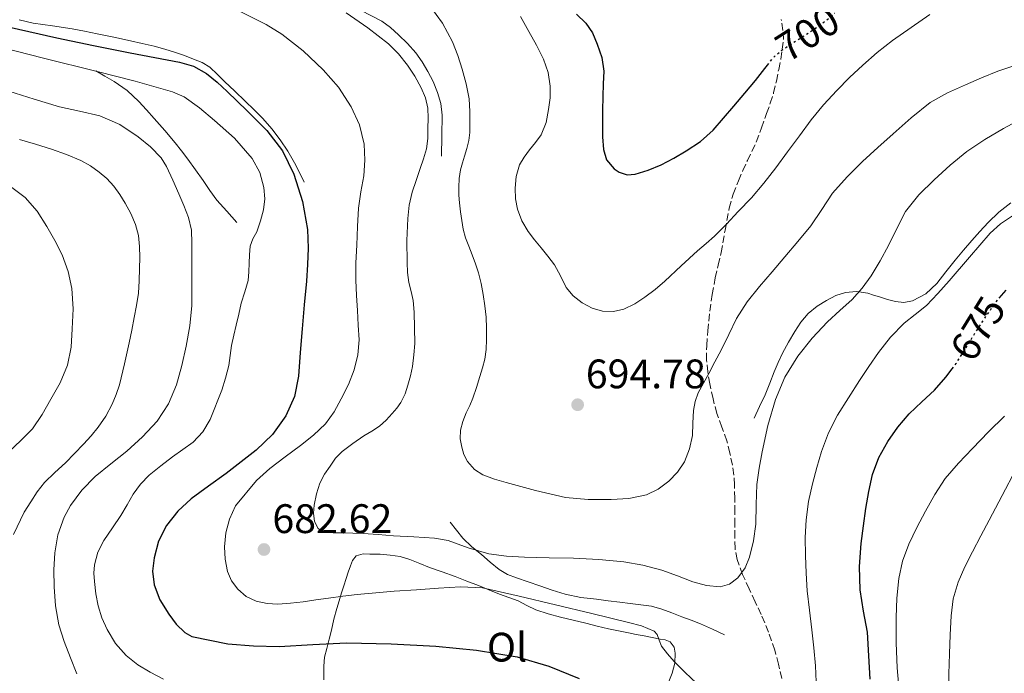
# Model space of a CAD drawing. Units: metres. Extents: x 556395 to 559871, y 4714782 to 4717123.
# Drawn here: x 558225 to 558465, y 4714995 to 4715154 of the extents above; entities that cross this region are included whole.
import ezdxf
from ezdxf.enums import TextEntityAlignment as Align

# ---------------------------------------------------------------- set-up
doc = ezdxf.new("R2010")
doc.units = ezdxf.units.M
doc.header["$MEASUREMENT"] = 0
doc.linetypes.add('DGN Style 3', pattern=[2.435891, 1.739922, -0.695969])
doc.linetypes.add('DGN Style 5', pattern=[1.217945, 0.521977, -0.695969])
for name, color, linetype, lineweight in [('Cauce lineal', 142, 'Continuous', 13), ('Cota de curva de nivel directora', 7, 'Continuous', 0), ('Cota de punto acotado terreno', 7, 'Continuous', 0), ('Curva de nivel directora', 30, 'Continuous', 30), ('Curva de nivel directora no vista', 30, 'DGN Style 5', 30), ('Curva de nivel intermedia', 30, 'Continuous', 0), ('Etiqueta de uso rústico', 92, 'Continuous', 0), ('Línea  de bancal', 1, 'Continuous', 13), ('Línea de cambio de uso (parcela vista)', 92, 'Continuous', 0), ('Punto acotado terreno (símbolo)', 7, 'Continuous', 0), ('Senda', 7, 'DGN Style 3', 0)]:
    doc.layers.add(name, color=color, linetype=linetype, lineweight=lineweight)
doc.styles.add('Style-Arial', font='arial.ttf')

# ---------------------------------------------------------------- blocks, each defined once
blk = doc.blocks.new('5PATER')
at = {"layer": 'Cauce lineal', "linetype": 'Continuous', "lineweight": 0}
h = blk.add_hatch(color=51, dxfattribs=at)
edge = h.paths.add_edge_path()
edge.add_ellipse((0, 0), major_axis=(-0.11, -0.111), ratio=0.999422, start_angle=0, end_angle=360)

msp = doc.modelspace()

# ---------------------------------------------------------------- linework, layer by layer
at = {"layer": 'Curva de nivel directora', "color": 30, "linetype": 'Continuous', "lineweight": 30, "flags": 128}
for points, elevation in [([(558360.52, 4715155.68), (558362.83, 4715153.49), (558364.48, 4715151.13), (558365.61, 4715148.4), (558366.7, 4715145.15), (558367.16, 4715141.83), (558367.07, 4715138.72), (558366.97, 4715135.62), (558366.9, 4715132.28), (558366.84, 4715128.95), (558366.89, 4715125.85), (558367.11, 4715122.76), (558367.83, 4715120.24), (558369.69, 4715118.04), (558370.95, 4715117.21), (558372.9, 4715116.63), (558374.81, 4715116.76), (558378.01, 4715117.71), (558381.18, 4715119.06), (558384.25, 4715120.67), (558387.19, 4715122.42), (558390.68, 4715124.7), (558393.77, 4715127.43), (558396.28, 4715130.38), (558398.78, 4715133.33), (558401.45, 4715136.44), (558404.12, 4715139.55), (558406.34, 4715142.46), (558407.01, 4715143.29)], 700), ([(558220.51, 4715153), (558227.34, 4715151.43), (558234.19, 4715149.94), (558243.1, 4715148.09), (558252.03, 4715146.25), (558258, 4715145.1), (558263.98, 4715143.97), (558267.42, 4715142.99), (558270.57, 4715141.27), (558273.16, 4715139.11), (558275.61, 4715136.84), (558280.49, 4715132.2), (558285.24, 4715127.4), (558289.01, 4715122.45), (558291.78, 4715116.77), (558293.94, 4715110.09), (558295.11, 4715103.34), (558295.27, 4715098.79), (558295.14, 4715094.77), (558294.87, 4715090.76), (558294.34, 4715084.95), (558293.8, 4715079.14), (558293.36, 4715073.38), (558292.92, 4715067.62), (558291.94, 4715062.69), (558289.85, 4715057.99), (558286.62, 4715053.44), (558282.66, 4715049.67), (558279.01, 4715046.8), (558275.32, 4715043.99), (558271.07, 4715040.88), (558266.82, 4715037.77), (558263.59, 4715034.82), (558260.81, 4715031.29), (558258.89, 4715027.5), (558257.8, 4715023.49), (558257.44, 4715020.2), (558257.83, 4715016.92), (558259.24, 4715013.21), (558261.38, 4715009.73), (558263.2, 4715007.33), (558265.28, 4715005.32), (558266.98, 4715004.34), (558275.78, 4715002.55), (558281.99, 4715002.1), (558288.2, 4715001.92), (558296.39, 4715002.39), (558304.58, 4715002.82), (558315.46, 4715002.59), (558326.34, 4715001.97), (558336.27, 4715001.05), (558346.14, 4714999.38), (558353.79, 4714997.08), (558361.24, 4714994.12)], 675), ([(558463.34, 4715086.58), (558465.03, 4715088.58)], 675), ([(558431.96, 4714993.97), (558431.62, 4714999.67), (558431.29, 4715005.38), (558430.38, 4715010.53), (558429.5, 4715015.68), (558429.39, 4715021.32), (558429.8, 4715026.96), (558430.33, 4715031.21), (558430.95, 4715035.44), (558431.64, 4715039.59), (558432.52, 4715043.71), (558434.06, 4715047.85), (558436.28, 4715051.73), (558438.7, 4715055.23), (558441.42, 4715058.47), (558444.54, 4715061.36), (558447.64, 4715064.26), (558450.4, 4715067.4), (558451.92, 4715069.43)], 675)]:
    msp.add_lwpolyline(points, dxfattribs=dict(at, elevation=elevation))
at = {"layer": 'Curva de nivel directora no vista', "color": 30, "linetype": 'DGN Style 5', "lineweight": 30, "flags": 128}
for points, elevation in [([(558407.01, 4715143.29), (558408.63, 4715145.33), (558410.29, 4715146.77), (558412.11, 4715148), (558414.26, 4715149.37), (558416.41, 4715150.74), (558419.21, 4715152.65), (558421.93, 4715154.67), (558423.34, 4715155.91)], 700), ([(558451.92, 4715069.43), (558452.9, 4715070.75), (558455.19, 4715074.41), (558457.46, 4715078.08), (558459.86, 4715081.76), (558462.34, 4715085.39), (558463.34, 4715086.58)], 675)]:
    msp.add_lwpolyline(points, dxfattribs=dict(at, elevation=elevation))
at = {"layer": 'Curva de nivel intermedia', "color": 30, "linetype": 'Continuous', "lineweight": 0, "flags": 128}
for points, elevation in [([(558220.43, 4715175.75), (558227.38, 4715172.35), (558234.47, 4715169.24), (558243.87, 4715166.12), (558253.42, 4715163.51), (558261.45, 4715161.66), (558269.5, 4715159.8), (558277.45, 4715156.98), (558285.07, 4715153.14), (558288.85, 4715150.77), (558294.08, 4715146.73), (558298.97, 4715142.13), (558302.66, 4715137.89), (558305.74, 4715133.14), (558307.8, 4715128.72), (558308.91, 4715124.08), (558309.08, 4715120.2), (558308.81, 4715116.32)], 680), ([(558324.92, 4715157.72), (558327.93, 4715153.49), (558330.38, 4715148.95), (558331.69, 4715145.65), (558332.76, 4715142.28), (558333.74, 4715138.72), (558334.43, 4715135.11), (558334.64, 4715132.02), (558334.63, 4715128.93), (558334.63, 4715126.92), (558334.38, 4715124.92), (558333.86, 4715123.03), (558333.32, 4715121.17), (558332.83, 4715119.49), (558332.35, 4715117.8), (558332, 4715115.7), (558331.93, 4715113.57), (558331.96, 4715111.66), (558332.09, 4715109.75), (558332.33, 4715107.63), (558332.63, 4715105.52), (558333.01, 4715103.39), (558333.56, 4715101.3), (558334.37, 4715099.23), (558335.21, 4715097.17), (558335.99, 4715094.99), (558336.7, 4715092.77), (558337.35, 4715090.14), (558337.86, 4715087.48), (558338.29, 4715084.75), (558338.58, 4715082.02), (558338.69, 4715079.28), (558338.65, 4715076.53), (558338.56, 4715074.15), (558338.25, 4715071.78), (558337.69, 4715069.63), (558337.05, 4715067.52), (558336.22, 4715064.9), (558335.34, 4715062.31), (558334.57, 4715060.5), (558333.75, 4715058.71), (558332.94, 4715056.61), (558332.3, 4715054.48), (558332.22, 4715052.44), (558332.63, 4715050.37), (558333.18, 4715048.59), (558334.07, 4715046.9), (558335.71, 4715044.98), (558337.75, 4715043.65), (558340.58, 4715042.61), (558343.46, 4715041.75), (558350.61, 4715039.8), (558357.85, 4715038.16), (558363.4, 4715037.63), (558368.97, 4715037.65), (558373.27, 4715037.92), (558377.54, 4715038.79), (558380.44, 4715040.13), (558383.02, 4715042.13), (558385.15, 4715044.31), (558386.79, 4715046.83), (558388.03, 4715049.96), (558388.73, 4715053.19), (558388.85, 4715056.24), (558389, 4715059.28), (558389.41, 4715061.48), (558390.17, 4715063.57), (558391.45, 4715065.95), (558392.73, 4715068.32), (558394.22, 4715071.14), (558395.7, 4715073.95), (558397.57, 4715077.81), (558399.46, 4715081.65), (558402.04, 4715085.7), (558405.02, 4715089.46), (558408.1, 4715093.04), (558411.18, 4715096.63), (558414.37, 4715100.4), (558417.54, 4715104.19), (558420.2, 4715108.16), (558422.84, 4715112.15), (558426.34, 4715116.13), (558430.11, 4715119.87), (558433.8, 4715123.26)], 690), ([(558433.8, 4715123.26), (558437.55, 4715126.59), (558441.96, 4715130.49), (558446.6, 4715134.15), (558450.78, 4715136.51), (558455.16, 4715138.47), (558459.08, 4715140.2), (558463.05, 4715141.79), (558468.14, 4715143.5), (558473.24, 4715145.17), (558478.46, 4715146.97), (558483.63, 4715148.94), (558485.91, 4715150.41), (558488.14, 4715152), (558490.79, 4715153.38), (558493.5, 4715154.66), (558496.46, 4715155.77), (558499.43, 4715156.9)], 690), ([(558304.55, 4715155.96), (558309.79, 4715152.37), (558314.81, 4715148.44), (558317.28, 4715146.01), (558319.45, 4715143.28), (558321.23, 4715140.62), (558322.75, 4715137.78), (558323.8, 4715135.33), (558324.39, 4715132.79), (558324.49, 4715130.34), (558324.43, 4715127.89), (558324.38, 4715125.4), (558324.06, 4715122.93), (558323.32, 4715120.5), (558322.52, 4715118.1), (558321.55, 4715115.26), (558320.6, 4715112.4), (558319.88, 4715109.23), (558319.53, 4715105.99), (558319.28, 4715100.62), (558319.34, 4715095.25), (558319.49, 4715092.82), (558319.78, 4715090.39), (558320.36, 4715088.22), (558320.84, 4715086.05), (558321.05, 4715083.23), (558321.27, 4715075.57), (558320.96, 4715072.8), (558320.65, 4715070.02), (558320.2, 4715067.74), (558319.56, 4715065.49), (558318.85, 4715063.32), (558317.86, 4715061.25), (558316.86, 4715059.85), (558315.72, 4715058.55), (558314.26, 4715056.93), (558312.66, 4715055.48), (558310.77, 4715054.26), (558308.84, 4715053.09), (558306.16, 4715051.3), (558303.56, 4715049.35), (558301.98, 4715047.67), (558300.62, 4715045.78), (558299.28, 4715043.78), (558298.14, 4715041.64), (558297.29, 4715039), (558296.79, 4715036.31), (558296.57, 4715034.31), (558296.82, 4715032.31), (558297.73, 4715030.63), (558298.42, 4715030.02), (558299.24, 4715029.73), (558301.41, 4715029.58), (558303.58, 4715029.51), (558306.12, 4715029.44), (558308.66, 4715029.35), (558312.35, 4715029.11), (558316.04, 4715028.85), (558321.02, 4715028.57), (558325.99, 4715028.28)], 685), ([(558346.9, 4715155.07), (558348.92, 4715151.48), (558350.79, 4715148.17), (558352.54, 4715144.76), (558353.63, 4715141.52), (558354.11, 4715138.18), (558354.11, 4715135.32), (558353.77, 4715132.45), (558353.18, 4715129.32), (558351.99, 4715126.36), (558350.57, 4715124.47), (558349.1, 4715122.68), (558347.83, 4715120.92), (558346.68, 4715119.01), (558345.84, 4715116.19), (558345.66, 4715113.32), (558345.73, 4715110.79), (558346.2, 4715108.28), (558347.24, 4715105.4), (558348.78, 4715102.82), (558350.37, 4715100.83), (558351.96, 4715098.84), (558353.58, 4715096.79), (558355.19, 4715094.74), (558356.65, 4715092.03), (558358.04, 4715089.24), (558359.78, 4715087.18), (558361.94, 4715085.44), (558364.37, 4715084.16), (558366.9, 4715083.46), (558369.52, 4715083.33), (558372.1, 4715083.94), (558374.75, 4715085.23), (558377.19, 4715086.83), (558379.65, 4715088.74), (558382.02, 4715090.74), (558385.99, 4715094.44), (558389.96, 4715098.13), (558392.05, 4715099.89), (558394.12, 4715101.68), (558397.05, 4715104.63), (558399.9, 4715107.65), (558403.11, 4715111.02), (558406.15, 4715114.55), (558409.02, 4715118.34), (558411.85, 4715122.16), (558414.75, 4715126.08), (558417.66, 4715130), (558420.66, 4715133.66), (558423.88, 4715137.14), (558426.97, 4715140.25), (558430.17, 4715143.23), (558433.69, 4715146.36), (558437.39, 4715149.27), (558446.46, 4715155.57)], 695), ([(558260.11, 4714993.94), (558256.84, 4714995.64), (558253.84, 4714997.47), (558251.06, 4714999.69), (558248.44, 4715002.65), (558246.39, 4715006.04), (558245.12, 4715008.85), (558244.22, 4715011.77), (558243.65, 4715014.73), (558243.3, 4715017.7), (558243.19, 4715019.74), (558243.34, 4715021.78), (558244.16, 4715024.83), (558245.58, 4715027.67), (558247.68, 4715030.74), (558249.77, 4715033.77), (558251.25, 4715036.35), (558252.76, 4715038.93), (558254.54, 4715041.38), (558256.65, 4715043.56), (558259.43, 4715045.82), (558262.28, 4715047.99), (558264.81, 4715049.77), (558267.34, 4715051.59), (558269.71, 4715054.1), (558271.48, 4715057.11), (558274.28, 4715064.2), (558275.22, 4715067.18), (558275.99, 4715070.2), (558276.31, 4715072.66), (558276.65, 4715075.12), (558277.22, 4715077.6), (558277.8, 4715080.07), (558278.39, 4715082.74), (558278.98, 4715085.41), (558279.91, 4715088.13), (558280.68, 4715090.87), (558280.85, 4715092.99), (558280.97, 4715095.11), (558281.04, 4715097.17), (558281.16, 4715099.24), (558281.86, 4715101.03), (558282.79, 4715102.77), (558283.71, 4715105.41), (558284.46, 4715108.08), (558284.75, 4715110.78), (558284.52, 4715113.49), (558283.55, 4715117.16), (558281.7, 4715120.58), (558277.38, 4715125.54), (558272.51, 4715129.81), (558268.9, 4715132.86), (558265.13, 4715135.54), (558262.33, 4715136.76), (558253.19, 4715139.35), (558244.01, 4715141.72), (558230.96, 4715144.98), (558217.91, 4715148.26)], 670), ([(558222.49, 4715136.93), (558228.63, 4715135.03), (558234.78, 4715133.17), (558239.69, 4715132.05), (558244.62, 4715130.93), (558249.45, 4715128.82), (558253.93, 4715125.81), (558256.95, 4715123.42), (558259.56, 4715120.71), (558260.87, 4715118.6), (558262.39, 4715115.29), (558263.83, 4715111.96), (558265.06, 4715109.13), (558266.2, 4715106.25), (558266.88, 4715103.13), (558267.02, 4715099.96), (558267.02, 4715096.72), (558267.02, 4715093.48), (558267.01, 4715089.15), (558266.98, 4715084.82), (558266.52, 4715079.85), (558265.62, 4715074.9), (558264.6, 4715070.2), (558263.24, 4715065.57), (558261.31, 4715060.94), (558258.55, 4715056.71), (558255.01, 4715052.87), (558251.19, 4715049.37)], 665), ([(558325.99, 4715028.28), (558329.35, 4715027.64), (558334.24, 4715025.88), (558339.22, 4715024.45), (558343.54, 4715023.9), (558347.88, 4715023.59), (558353.87, 4715023.48), (558359.86, 4715023.38), (558365.96, 4715023.06), (558372.06, 4715022.5), (558376.71, 4715021.67), (558381.29, 4715020.45), (558385.08, 4715019.08), (558388.84, 4715017.62), (558392.16, 4715016.75), (558395.53, 4715016.45), (558397.76, 4715017.06), (558399.78, 4715018.61), (558401.61, 4715021), (558402.66, 4715023.65), (558403.61, 4715027.61), (558404.15, 4715031.62), (558404.23, 4715036.45), (558404.41, 4715041.27), (558404.97, 4715045.27), (558405.69, 4715049.25), (558407.11, 4715055.64), (558408.92, 4715061.94), (558411.24, 4715067.43), (558414.39, 4715072.51), (558417.84, 4715076.86), (558421.59, 4715080.88), (558424.6, 4715083.59), (558427.58, 4715086.32), (558430.04, 4715089.07), (558432.23, 4715092.05), (558434.42, 4715095.69), (558436.47, 4715099.39), (558438.47, 4715103.56), (558440.59, 4715107.68), (558443.79, 4715111.75), (558447.51, 4715115.39), (558451.4, 4715118.98), (558455.51, 4715122.29), (558459.89, 4715125.19), (558464.41, 4715127.86), (558469.65, 4715130.68)], 685), ([(558225.06, 4715125.17), (558228.98, 4715124.03), (558232.87, 4715122.82), (558236.48, 4715121.54), (558240.01, 4715120.05), (558242.32, 4715118.8), (558244.47, 4715117.27), (558246.34, 4715115.67), (558248.01, 4715113.86), (558249.5, 4715111.84), (558250.82, 4715109.7), (558252.2, 4715107.18), (558253.32, 4715104.52), (558254.03, 4715101.88), (558254.31, 4715099.19), (558254.33, 4715096.52), (558254.28, 4715093.85), (558254.23, 4715090.82), (558254.01, 4715087.8), (558253.53, 4715084.86), (558252.97, 4715081.94), (558252.37, 4715078.86), (558251.77, 4715075.78), (558250.65, 4715070.65), (558249.38, 4715065.54), (558248.6, 4715063.15)], 660), ([(558308.81, 4715116.32), (558308.12, 4715112.43), (558307.54, 4715108.52), (558307.29, 4715104), (558307.1, 4715099.48), (558306.9, 4715095.21), (558306.87, 4715090.95), (558307.05, 4715087.28), (558307.26, 4715083.62), (558307.46, 4715080.03), (558307.66, 4715076.44), (558307.41, 4715072.79)], 680), ([(558222.5, 4715049.21), (558225.41, 4715051.96), (558228.25, 4715054.81), (558230.63, 4715058.3), (558232.71, 4715062.01), (558234.94, 4715066.03), (558236.78, 4715070.28), (558237.65, 4715074.69), (558237.93, 4715079.14), (558238.11, 4715084.05), (558237.85, 4715088.95), (558236.96, 4715093.12), (558235.45, 4715097.16), (558233.72, 4715100.66), (558231.77, 4715104.02), (558229.36, 4715107.73), (558226.46, 4715111.09), (558222.23, 4715114.25)], 655), ([(558418.85, 4714993.31), (558418.68, 4714997.19), (558418.26, 4715001.56), (558417.8, 4715005.92), (558417.23, 4715010.7), (558416.68, 4715015.47), (558416.39, 4715019.77), (558416.26, 4715024.07), (558416.2, 4715028.39), (558416.38, 4715032.72), (558416.99, 4715037.13), (558417.94, 4715041.49), (558418.96, 4715045.42), (558420.17, 4715049.3), (558421.85, 4715053.84), (558424.01, 4715058.16), (558426.67, 4715062.4), (558429.4, 4715066.58), (558431.67, 4715070), (558433.98, 4715073.39), (558436.92, 4715077.13), (558440.22, 4715080.56), (558442.95, 4715082.66), (558445.64, 4715084.79), (558448.44, 4715087.77), (558451.19, 4715090.8), (558456.16, 4715096.61), (558461.19, 4715102.4), (558463.64, 4715104.65), (558467.77, 4715107.45)], 680), ([(558307.41, 4715072.79), (558306.49, 4715069.19), (558305.07, 4715065.59), (558303.35, 4715062.15), (558301.65, 4715058.95), (558299.53, 4715056.04), (558296.57, 4715053.3), (558293.43, 4715050.8), (558289.69, 4715048), (558285.96, 4715045.17), (558282.69, 4715042.23), (558277.63, 4715036.1), (558276.12, 4715032.88), (558275.24, 4715029.53), (558274.94, 4715026.16), (558275.07, 4715023.17), (558275.7, 4715020.16), (558276.65, 4715017.87), (558278.15, 4715015.81), (558280.25, 4715014.04), (558282.68, 4715012.93), (558285.31, 4715012.33), (558287.94, 4715012.21), (558291.01, 4715012.44), (558294.07, 4715012.77), (558297.17, 4715013.23), (558300.26, 4715013.67), (558303.72, 4715014.12), (558307.19, 4715014.53), (558311.71, 4715014.95), (558316.23, 4715015.32), (558321.62, 4715015.71), (558327.02, 4715016.05), (558332.37, 4715016.44), (558337.69, 4715016.15), (558346.61, 4715014.18), (558355.46, 4715012.04), (558364.31, 4715009.91), (558373.16, 4715007.76), (558376.39, 4715006.96), (558379.48, 4715005.59), (558380.14, 4715004.86), (558380.65, 4715003.41), (558381.26, 4715002.02), (558382.72, 4715000.09), (558384.31, 4714998.24), (558386.99, 4714995.55), (558389.75, 4714992.95)], 680), ([(558248.6, 4715063.15), (558247.59, 4715060.84), (558246.07, 4715057.95), (558244.23, 4715055.27), (558242.48, 4715053.15), (558240.65, 4715051.11), (558238.48, 4715048.83), (558236.3, 4715046.58), (558233.7, 4715044.21), (558231.14, 4715041.78), (558229.38, 4715039.51), (558227.82, 4715037.08), (558226.26, 4715034.56), (558223.63, 4715029.13)], 660), ([(558464.68, 4715057.95), (558460.72, 4715054.08), (558456.87, 4715050.08)], 670), ([(558251.19, 4715049.37), (558247.34, 4715046.33), (558243.48, 4715043.25), (558240.22, 4715039.92), (558237.46, 4715036.16), (558235.93, 4715033.37), (558234.38, 4715029.09), (558233.67, 4715024.69), (558233.46, 4715020.56), (558233.53, 4715016.44), (558233.81, 4715011.77), (558234.62, 4715007.14), (558235.95, 4715003.09), (558237.48, 4714999.14), (558239.05, 4714995.24)], 665), ([(558456.87, 4715050.08), (558453.43, 4715046.5), (558450.18, 4715042.74), (558447.66, 4715038.88), (558445.43, 4715034.83), (558443.3, 4715030.87), (558441.34, 4715026.8), (558439.87, 4715022.69), (558438.98, 4715018.43), (558438.46, 4715013.69), (558438.26, 4715008.95), (558438.28, 4715002.82), (558438.55, 4714996.71), (558439.14, 4714990.15)], 670), ([(558454.58, 4714953.6), (558454.32, 4714958.03), (558453.91, 4714962.45), (558453.3, 4714967.07), (558452.66, 4714971.68), (558452.17, 4714976.17), (558451.72, 4714980.67), (558451.25, 4714985.58), (558451.02, 4714990.5), (558451.11, 4714995.29), (558451.29, 4715000.08), (558451.46, 4715004.72), (558451.67, 4715009.36), (558452.17, 4715013.5), (558453.35, 4715017.52), (558455.02, 4715021.3), (558456.87, 4715024.96), (558458.91, 4715028.79), (558460.94, 4715032.63), (558463.24, 4715037.12), (558468.24, 4715046.47)], 665)]:
    msp.add_lwpolyline(points, dxfattribs=dict(at, elevation=elevation))
at = {"layer": 'Línea  de bancal', "color": 1, "linetype": 'Continuous', "lineweight": 13}
for points in [[(558307.98, 4715156.61, 687.5), (558313.19, 4715153.94, 688.02), (558315.33, 4715152.43, 688.26), (558317.29, 4715150.66, 688.49), (558319.46, 4715148.54, 688.6), (558321.46, 4715146.25, 688.58), (558323, 4715144.05, 688.59), (558324.36, 4715141.75, 688.6), (558325.66, 4715139.27, 688.64), (558326.74, 4715136.66, 688.68), (558327.56, 4715133.91, 688.69), (558327.86, 4715131.1, 688.7), (558327.78, 4715126.11, 688.75), (558327.7, 4715121.13, 688.81)], [(558224.97, 4715154.28, 677.51), (558228.39, 4715153.48, 677.67), (558233.14, 4715152.81, 677.87), (558237.89, 4715152.14, 678.04), (558240.92, 4715151.54, 678.12), (558243.94, 4715150.92, 678.17), (558248.01, 4715150.07, 678.2), (558252.09, 4715149.21, 678.18), (558254.96, 4715148.56, 678.08), (558257.81, 4715147.87, 677.82), (558260.44, 4715147.16, 677.45), (558263.03, 4715146.38, 677.03), (558265.22, 4715145.61, 676.64), (558267.38, 4715144.76, 676.25), (558269.48, 4715143.93, 675.96), (558271.41, 4715142.76, 675.77), (558273.21, 4715141.03, 675.63), (558274.95, 4715139.27, 675.58), (558277.47, 4715136.92, 675.59), (558279.99, 4715134.55, 675.61), (558282.15, 4715132.44, 675.61), (558284.26, 4715130.26, 675.61), (558286.47, 4715127.76, 675.62), (558288.5, 4715125.1, 675.62), (558290.35, 4715122.36, 675.62), (558291.97, 4715119.5, 675.56), (558293.16, 4715117.14, 675.48), (558294.34, 4715114.78, 675.4)], [(558243.62, 4715141.91, 671.43), (558245.88, 4715140.62, 670.98), (558248.13, 4715139.32, 670.54), (558251.27, 4715137.12, 670.05), (558254.09, 4715134.46, 669.77), (558255.98, 4715132.41, 669.63), (558257.83, 4715130.33, 669.54), (558260.43, 4715127.37, 669.54), (558262.97, 4715124.36, 669.54), (558264.51, 4715122.4, 669.3), (558266, 4715120.39, 669.08), (558267.87, 4715117.83, 669.16), (558269.73, 4715115.26, 669.24), (558271.34, 4715112.81, 669.22), (558273.08, 4715110.46, 669.22), (558275.51, 4715107.74, 669.32), (558277.94, 4715105.03, 669.42)], [(558403.75, 4715057.43, 687.35), (558405.08, 4715060.28, 687.54), (558406.4, 4715063.13, 687.72), (558407.55, 4715065.9, 687.8), (558408.63, 4715068.71, 687.85), (558409.6, 4715070.97, 687.98), (558410.63, 4715073.21, 688.09), (558412.07, 4715075.91, 688.15), (558413.65, 4715078.53, 688.22), (558415.13, 4715080.79, 688.28), (558416.92, 4715082.9, 688.34), (558419.09, 4715084.66, 688.37), (558421.36, 4715086.07, 688.22), (558423.63, 4715087.25, 687.29), (558425.97, 4715087.99, 686.14), (558428.67, 4715088.23, 685.54), (558431.4, 4715087.83, 684.89), (558432.82, 4715087.37, 684.33), (558434.24, 4715086.9, 683.77), (558436.16, 4715086.32, 683.08), (558438.1, 4715085.77, 682.66), (558440.18, 4715085.53, 682.59), (558442.28, 4715085.96, 682.57), (558445.49, 4715087.7, 682.54), (558448.15, 4715090.17, 682.5), (558450.41, 4715093.01, 682.39), (558452.66, 4715095.85, 682.26), (558454.68, 4715098.26, 682.22), (558456.71, 4715100.66, 682.22), (558458.64, 4715102.85, 682.28), (558460.63, 4715105, 682.33), (558463.3, 4715107.51, 682.34), (558466.18, 4715109.8, 682.34)], [(558329.81, 4715032.12, 686.79), (558331.35, 4715030.18, 686.44), (558332.88, 4715028.23, 686.09), (558335.07, 4715026.13, 685.48), (558337.46, 4715024.25, 684.81), (558339.58, 4715022.43, 684.34), (558341.78, 4715020.63, 683.96), (558343.8, 4715019.43, 683.78), (558345.97, 4715018.58, 683.62), (558348.8, 4715017.63, 683.06), (558351.64, 4715016.68, 682.65), (558354.67, 4715015.64, 682.72), (558357.78, 4715014.62, 682.86), (558361.59, 4715013.83, 683.01), (558365.4, 4715013.38, 683.24), (558368.24, 4715013.02, 683.54), (558371.08, 4715012.66, 683.86), (558373.64, 4715012.35, 684.11), (558376.21, 4715012.04, 684.34), (558378.8, 4715011.67, 684.58), (558381.33, 4715011, 684.79), (558383.73, 4715010.08, 684.93), (558386.13, 4715009.14, 684.94), (558388.45, 4715008.3, 684.85), (558390.74, 4715007.4, 684.74), (558393.66, 4715006.09, 684.58), (558396.58, 4715004.77, 684.42)]]:
    msp.add_polyline3d(points, dxfattribs=at)
at = {"layer": 'Línea de cambio de uso (parcela vista)', "color": 92, "linetype": 'Continuous', "lineweight": 0}
msp.add_polyline3d([(558299.07, 4714993.78, 673.37), (558299.08, 4714997.08, 674.55), (558299.3, 4714999.28, 675.43), (558299.8, 4715001.45, 676.3), (558300.36, 4715003.66, 677.01), (558300.93, 4715005.86, 677.7), (558301.57, 4715008.51, 678.67), (558302.26, 4715011.16, 679.62), (558302.84, 4715013.04, 680.23), (558303.43, 4715014.92, 680.81), (558303.97, 4715016.67, 681.3), (558304.52, 4715018.42, 681.8), (558305.04, 4715019.98, 682.36), (558305.6, 4715021.51, 682.95), (558306.05, 4715022.78, 683.37), (558306.96, 4715023.91, 683.72), (558308.63, 4715024.45, 683.98), (558310.32, 4715024.39, 684.04), (558312.8, 4715024.35, 683.91), (558315.25, 4715024.15, 683.53), (558317.66, 4715023.75, 682.76), (558320, 4715023.08, 682.07), (558322.41, 4715022.1, 681.74), (558324.82, 4715021.13, 681.42), (558327.92, 4715020.04, 680.87), (558331.03, 4715018.92, 680.41), (558333.86, 4715017.82, 680.14), (558336.69, 4715016.7, 679.9), (558339.24, 4715015.66, 679.68), (558341.8, 4715014.62, 679.46), (558344.1, 4715013.78, 679.22), (558346.4, 4715012.97, 678.98), (558348.51, 4715011.9, 678.92), (558350.63, 4715010.84, 678.97), (558353.63, 4715009.83, 679.07), (558356.68, 4715009, 679.22), (558359.73, 4715008.28, 679.48), (558362.79, 4715007.56, 679.72), (558365.55, 4715006.88, 679.84), (558368.32, 4715006.22, 679.96), (558370.74, 4715005.7, 680.11), (558373.17, 4715005.22, 680.26), (558375.1, 4715004.85, 680.39), (558377.03, 4715004.47, 680.55), (558378.97, 4715004.08, 680.79), (558380.92, 4715003.69, 681.05), (558382.15, 4715003.53, 681.19), (558383.36, 4715003.06, 681.32), (558384.32, 4715001.77, 681.35), (558384.58, 4715000.26, 681.14), (558384.46, 4714997.84, 680.41), (558383.84, 4714995.43, 679.62), (558383.02, 4714993.36, 679.17)], dxfattribs=at)
at = {"layer": 'Senda', "color": 7, "linetype": 'DGN Style 3', "lineweight": 0}
msp.add_polyline3d([(558410.52, 4714994.13, 682.76), (558409.67, 4714997.57, 683.22), (558408.79, 4715001, 683.54), (558407.25, 4715005.39, 683.79), (558405.46, 4715009.69, 684.07), (558404, 4715012.8, 684.44), (558402.53, 4715015.89, 684.87), (558400.96, 4715019.41, 685.4), (558399.62, 4715023.03, 685.93), (558399.12, 4715025.71, 686.31), (558399.03, 4715028.44, 686.7), (558399.03, 4715031.47, 686.95), (558399.03, 4715034.49, 687.16), (558399.02, 4715037.86, 687.83), (558399.01, 4715041.22, 688.39), (558398.83, 4715043.6, 688.5), (558398.45, 4715045.97, 688.6), (558397.88, 4715048.95, 688.7), (558397.14, 4715051.88, 688.84), (558395.91, 4715055.22, 689.18), (558394.68, 4715058.55, 689.61), (558393.75, 4715062.15, 690.02), (558392.98, 4715065.77, 690.46), (558392.46, 4715068.66, 690.93), (558392.18, 4715071.57, 691.43), (558392.22, 4715075.1, 691.93), (558392.47, 4715078.63, 692.42), (558392.7, 4715081.03, 692.84), (558392.98, 4715083.43, 693.26), (558393.58, 4715087.5, 693.57), (558394.31, 4715091.56, 693.91), (558395, 4715094.63, 694.5), (558395.72, 4715097.69, 695.08), (558396.68, 4715103.11, 695.97), (558397.68, 4715108.52, 696.87), (558398.66, 4715111.89, 697.5), (558399.93, 4715115.16, 698.14), (558401.01, 4715117.62, 698.66), (558402.13, 4715120.09, 698.94), (558403.23, 4715122.33, 698.94), (558404.28, 4715124.58, 698.94), (558405.58, 4715128.01, 698.94), (558406.79, 4715131.51, 698.94), (558407.68, 4715134.01, 699.14), (558408.49, 4715136.53, 699.45), (558409.16, 4715139.38, 699.62), (558409.73, 4715142.25, 699.8), (558410.25, 4715144.76, 700.15), (558410.9, 4715149.51, 700.51), (558410.74, 4715151.72, 700.66), (558410.34, 4715154.37, 701.42)], dxfattribs=at)

# ---------------------------------------------------------------- block references
at = {"layer": 'Punto acotado terreno (símbolo)', "color": 7, "linetype": 'Continuous', "lineweight": 0, "xscale": 10, "yscale": 10, "zscale": 10}
for p in [(558360.83, 4715060.69, 694.78), (558284.55, 4715025.49, 682.62)]:
    msp.add_blockref('5PATER', p, dxfattribs=at)

# ---------------------------------------------------------------- texts
at = {"layer": 'Cota de curva de nivel directora', "color": 7, "linetype": 'Continuous', "lineweight": 0, "style": 'Style-Arial'}
for s, rotation, p in [('700', 32.5367, (558416.74, 4715150.95, 700)), ('675', 58.248, (558458.17, 4715079.22, 675))]:
    msp.add_text(s, height=7, rotation=rotation, dxfattribs=at).set_placement(p, align=Align.MIDDLE_CENTER)
at = {"layer": 'Cota de punto acotado terreno', "color": 7, "linetype": 'Continuous', "lineweight": 0, "style": 'Style-Arial'}
for s, p in [('694.78', (558362.82, 4715064.69, 694.78)), ('682.62', (558286.6, 4715029.49, 682.62))]:
    msp.add_text(s, height=7, dxfattribs=at).set_placement(p)
at = {"layer": 'Etiqueta de uso rústico', "color": 92, "linetype": 'Continuous', "lineweight": 0, "style": 'Style-Arial'}
msp.add_text('Ol', height=7, dxfattribs=at).set_placement((558343.67, 4715001.74, 675.43), align=Align.MIDDLE_CENTER)

doc.saveas('drawing.dxf')
